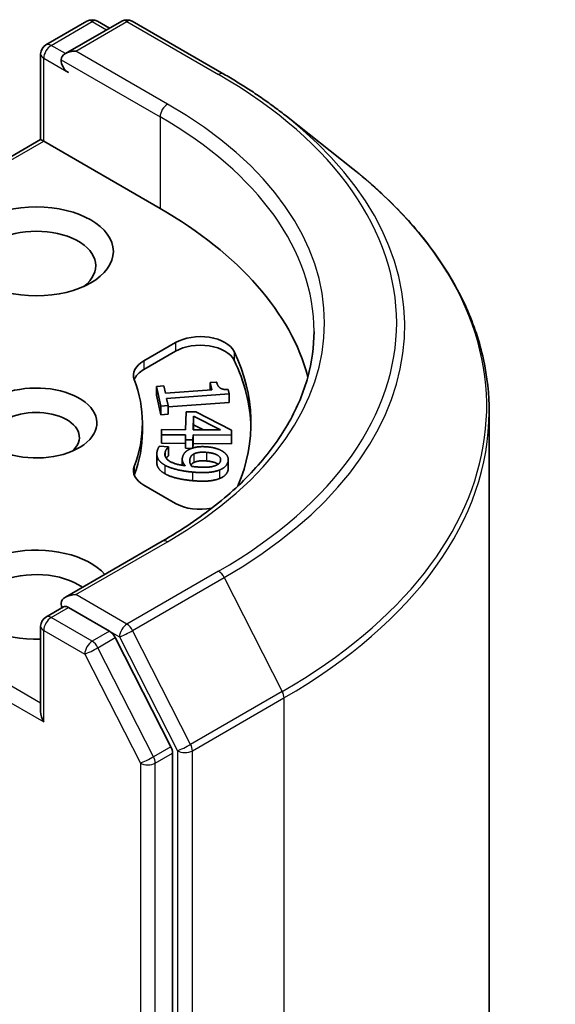
# Model space of a CAD drawing. Units: millimetres. Extents: x 7 to 7486, y 4 to 1550.
# Drawn here: x 187 to 189, y 71 to 75 of the extents above; entities that cross this region are included whole.
import ezdxf

# ---------------------------------------------------------------- set-up
doc = ezdxf.new("R2010")
doc.units = ezdxf.units.MM
doc.header["$LTSCALE"] = 0.5
doc.layers.add('Visible (ISO)', color=7, linetype='Continuous', lineweight=35)
doc.layers.add('Visible Narrow (ISO)', color=7, linetype='Continuous', lineweight=25)

msp = doc.modelspace()

# ---------------------------------------------------------------- linework, layer by layer
at = {"layer": 'Visible (ISO)'}
for p, q in [((187.4699, 74.6023), (187.6165, 74.687)), ((187.7403, 74.687), (187.5395, 74.5711)), ((187.654, 74.687), (187.6971, 74.6621)), ((187.7778, 74.687), (188.1049, 74.4982)), ((187.4512, 74.2649), (187.4512, 74.5699)), ((188.3282, 74.3475), (188.5646, 74.1604)), ((187.4512, 74.2649), (186.5883, 73.7668)), ((187.4512, 74.2649), (187.4621, 74.2586)), ((187.4621, 74.2586), (187.8776, 74.0187)), ((187.8191, 73.4747), (187.9326, 73.5402)), ((187.8191, 73.444), (187.9326, 73.5096)), ((187.8649, 73.3835), (187.8903, 73.3854)), ((187.8649, 73.3835), (187.8649, 73.3529)), ((187.8805, 73.3136), (187.8649, 73.3835)), ((187.8903, 73.3854), (187.8961, 73.3594)), ((188.0564, 73.3977), (188.0791, 73.3994)), ((188.0564, 73.3977), (188.0564, 73.3713)), ((188.0622, 73.3717), (188.0564, 73.3977)), ((187.8805, 73.283), (187.8649, 73.3529)), ((187.8961, 73.3594), (188.0622, 73.3717)), ((188.1236, 73.3575), (187.9002, 73.3409)), ((187.9002, 73.3409), (187.9058, 73.3155)), ((188.1203, 73.3724), (188.1236, 73.3575)), ((188.1236, 73.3575), (188.1236, 73.3269)), ((187.9058, 73.3155), (187.8805, 73.3136)), ((187.8805, 73.3136), (187.8805, 73.283)), ((188.1236, 73.3269), (187.9058, 73.3107)), ((187.9058, 73.3155), (187.9058, 73.2849)), ((187.9058, 73.2849), (187.8805, 73.283)), ((187.9685, 73.2295), (187.9699, 73.2933)), ((187.9699, 73.2933), (188.0051, 73.293)), ((187.9954, 73.2293), (187.9965, 73.2779)), ((187.9965, 73.2779), (188.0931, 73.2286)), ((187.9965, 73.2779), (187.9965, 73.2472)), ((188.0051, 73.293), (188.1326, 73.2275)), ((189.0517, 58.7205), (189.0517, 73.2932)), ((187.8142, 73.2533), (187.8142, 73.2226)), ((187.9965, 73.2472), (187.9961, 73.2293)), ((188.0322, 73.2291), (187.9965, 73.2472)), ((187.8822, 73.2115), (187.8826, 73.2301)), ((187.8822, 73.2115), (187.8822, 73.1809)), ((187.9681, 73.2109), (187.8822, 73.2115)), ((187.8826, 73.2301), (187.9685, 73.2295)), ((187.9677, 73.1937), (187.9681, 73.2109)), ((187.995, 73.2107), (187.9946, 73.1935)), ((187.995, 73.2107), (187.995, 73.1801)), ((188.1322, 73.2097), (187.995, 73.2107)), ((188.0931, 73.2286), (187.9954, 73.2293)), ((188.1326, 73.2275), (188.1322, 73.2097)), ((188.1322, 73.2097), (188.1322, 73.1791)), ((188.1326, 73.2275), (188.1326, 73.1969)), ((187.8753, 73.1707), (187.9071, 73.1679)), ((187.9677, 73.1803), (187.8822, 73.1809)), ((187.9071, 73.1679), (187.9068, 73.167)), ((187.9068, 73.167), (187.9068, 73.1363)), ((187.9071, 73.1679), (187.9071, 73.1373)), ((187.9946, 73.1935), (187.9677, 73.1937)), ((187.9677, 73.1937), (187.9677, 73.1631)), ((187.9946, 73.1935), (187.9946, 73.1645)), ((187.995, 73.1801), (187.9947, 73.1645)), ((188.1322, 73.1791), (187.995, 73.1801)), ((188.1326, 73.1969), (188.1322, 73.1791)), ((187.8658, 73.1423), (187.8658, 73.1117)), ((187.9071, 73.1373), (187.9068, 73.1363)), ((187.9901, 73.1629), (187.9677, 73.1631)), ((187.9565, 73.1241), (187.9565, 73.1023)), ((188.1208, 73.1219), (188.1208, 73.0913)), ((187.9326, 72.9663), (187.8191, 73.0319)), ((187.8853, 72.8316), (187.5395, 72.6319)), ((187.4699, 72.5611), (187.5329, 72.5975)), ((187.6971, 72.5103), (187.5505, 72.595)), ((187.4512, 72.5286), (187.4512, 72.2237)), ((187.9156, 72.0986), (187.7175, 72.4875)), ((187.9218, 57.5397), (187.9218, 72.0755))]:
    msp.add_line(p, q, dxfattribs=at)
for centre, start, end in [((187.6353, 74.6545), 60, 120), ((187.7591, 74.6545), 60, 120), ((187.4887, 74.5699), 120, 180), ((187.4887, 72.5286), 120, 180)]:
    msp.add_arc(centre, 0.0375, start, end, dxfattribs=at)
for centre, major_axis, start_param, end_param in [((187.577, 74.5494), (-0.053, 0), 4.712389, 6.283185), ((187.5505, 74.5341), (-0.0187, 0.0325), 0.785398, 2.356194), ((186.5517, 73.2533), (1.875, 0), 0.152966, 0.785398), ((187.4356, 73.8146), (-0.2125, 0), 2.494185, 6.930593), ((188.021, 73.4892), (0.125, 0), 0.271239, 2.356194), ((188.021, 73.4585), (0.125, 0), 0.271239, 2.356194), ((186.5517, 73.2533), (1.65, 0), 6.045484, 6.554424), ((187.9075, 73.4236), (-0.125, 0), 5.497787, 6.497504), ((186.5517, 73.2226), (1.65, 0), 0.016071, 0.271239), ((187.9075, 73.393), (-0.125, 0), 5.497787, 6.069429), ((187.4356, 73.2533), (0.2162, 0), 4.220278, 8.397621), ((186.5517, 73.2533), (1.2625, 0), 6.068867, 6.497504), ((187.4356, 73.2022), (0.1537, 0), 5.684778, 8.709334), ((186.5517, 73.2226), (1.2625, 0), 6.068867, 6.283185), ((187.9075, 73.0829), (-0.125, 0), 6.068867, 7.068583), ((187.9075, 73.0523), (-0.125, 0), 6.068867, 6.069429), ((188.021, 73.0174), (-0.125, 0), 0.785398, 1.900761), ((187.4356, 72.6409), (-0.275, 0), 3.614791, 7.910495), ((187.4356, 72.5899), (-0.2125, 0), 3.823432, 6.930593), ((187.577, 72.6103), (-0.053, 0), 4.712389, 6.283185), ((187.5505, 72.6256), (-0.0187, -0.0325), 5.497787, 6.123637), ((187.6971, 72.4797), (0.0187, -0.0325), 1.480136, 2.356194), ((187.4887, 72.202), (-0.0265, 0.0459), 0.785398, 1.570796), ((187.8952, 72.0908), (0.0187, -0.0325), 0.785398, 1.480136)]:
    msp.add_ellipse(centre, major_axis=major_axis, ratio=0.57735, start_param=start_param, end_param=end_param, dxfattribs=at)
msp.add_ellipse((187.4356, 73.8656), major_axis=(-0.275, 0), ratio=0.57735, dxfattribs=at)
for points, degree, knots in [([(188.1049, 74.4982), (188.121, 74.4889), (188.137, 74.4794), (188.1683, 74.4601), (188.1837, 74.4503), (188.2141, 74.4305), (188.229, 74.4204), (188.2583, 74.4001), (188.2726, 74.3897), (188.3008, 74.3688), (188.3147, 74.3582), (188.3282, 74.3475)], 3, [3.1415927, 3.1415927, 3.1415927, 3.1415927, 3.1726448, 3.1726448, 3.203697, 3.203697, 3.2347492, 3.2347492, 3.2658014, 3.2658014, 3.2968536, 3.2968536, 3.2968536, 3.2968536]), ([(189.0517, 73.2932), (189.0517, 73.3557), (189.0449, 73.4181), (189.0178, 73.5418), (188.9975, 73.603), (188.9439, 73.7231), (188.9106, 73.782), (188.8318, 73.8965), (188.7863, 73.9522), (188.6838, 74.0595), (188.6268, 74.1111), (188.5646, 74.1604)], 3, [2.3561945, 2.3561945, 2.3561945, 2.3561945, 2.4822219, 2.4822219, 2.6082494, 2.6082494, 2.7342768, 2.7342768, 2.8603043, 2.8603043, 2.9863317, 2.9863317, 2.9863317, 2.9863317]), ([(188.4267, 73.5799), (188.4267, 73.5254), (188.4193, 73.471), (188.3897, 73.3631), (188.3675, 73.3095), (188.3084, 73.2045), (188.2715, 73.1531), (188.1838, 73.0537), (188.1329, 73.0057), (188.0184, 72.9147), (187.9547, 72.8716), (187.8853, 72.8316)], 3, [3.9269908, 3.9269908, 3.9269908, 3.9269908, 4.0840704, 4.0840704, 4.2411501, 4.2411501, 4.3982297, 4.3982297, 4.5553093, 4.5553093, 4.712389, 4.712389, 4.712389, 4.712389]), ([(187.9068, 73.1363), (187.9038, 73.1341), (187.8998, 73.1284), (187.8992, 73.1276)], 2, [0, 0, 0, 1, 1.168592, 1.168592, 1.168592]), ([(187.8941, 73.0725), (187.877, 73.0824), (187.8658, 73.1025), (187.8658, 73.1117)], 2, [0, 0, 0, 1, 1.60849, 1.60849, 1.60849]), ([(187.9973, 73.1121), (187.9911, 73.1088), (187.9878, 73.1038), (187.9874, 73.1032)], 2, [0, 0, 0, 1, 1.135375, 1.135375, 1.135375]), ([(188.0846, 73.1063), (188.084, 73.1067), (188.0706, 73.1155), (188.043, 73.1179)], 2, [0.9473, 0.9473, 0.9473, 1, 2, 2, 2]), ([(187.5329, 72.5975), (187.5345, 72.5984), (187.5372, 72.5989), (187.5436, 72.5982), (187.5472, 72.5969), (187.5505, 72.595)], 3, [0.03895335, 0.03895335, 0.03895335, 0.03895335, 0.05033455, 0.05033455, 0.06171574, 0.06171574, 0.06171574, 0.06171574])]:
    msp.add_open_spline(points, degree=degree, knots=knots, dxfattribs=at)
for points in [[(188.0791, 73.3994), (188.0824, 73.3847), (188.1, 73.3718), (188.1203, 73.3724)], [(187.8675, 73.1548), (187.8685, 73.1587), (187.8723, 73.1672), (187.8753, 73.1707)], [(187.9068, 73.167), (187.9038, 73.1647), (187.8969, 73.1549), (187.8955, 73.1497)], [(187.9795, 73.1582), (187.9918, 73.1649), (188.0249, 73.17), (188.0468, 73.1681)], [(188.0468, 73.1681), (188.0658, 73.1664), (188.0955, 73.1564), (188.1052, 73.1491)], [(187.8941, 73.1031), (187.877, 73.113), (187.863, 73.138), (187.8675, 73.1548)], [(187.8955, 73.1497), (187.8905, 73.131), (187.9276, 73.1058), (187.9668, 73.1008)], [(187.9668, 73.1008), (187.9599, 73.1092), (187.9554, 73.1238), (187.9576, 73.132)], [(187.9576, 73.132), (187.9597, 73.1399), (187.9692, 73.1524), (187.9795, 73.1582)], [(187.9839, 73.1253), (187.9853, 73.1306), (187.9911, 73.1394), (187.9973, 73.1427)], [(187.9973, 73.1427), (188.0059, 73.1471), (188.0273, 73.1499), (188.043, 73.1485)], [(188.043, 73.1485), (188.0706, 73.1461), (188.0961, 73.1295), (188.0929, 73.1177)], [(188.1052, 73.1491), (188.1147, 73.1423), (188.1223, 73.124), (188.1199, 73.1152)], [(187.9936, 73.0782), (187.9629, 73.0809), (187.9102, 73.0938), (187.8941, 73.1031)], [(187.9906, 73.0985), (187.9858, 73.1044), (187.9822, 73.1192), (187.9839, 73.1253)], [(188.0062, 73.0968), (188.0011, 73.0972), (187.993, 73.0982), (187.9906, 73.0985)], [(188.043, 73.1179), (188.0273, 73.1193), (188.0059, 73.1165), (187.9973, 73.1121)], [(188.0741, 73.101), (188.0642, 73.0971), (188.0312, 73.0946), (188.0062, 73.0968)], [(188.0929, 73.1177), (188.0916, 73.1126), (188.0832, 73.1045), (188.0741, 73.101)], [(188.1199, 73.1152), (188.1173, 73.1053), (188.1016, 73.0904), (188.0892, 73.0855)], [(187.9936, 73.0475), (187.9629, 73.0503), (187.9102, 73.0631), (187.8941, 73.0725)], [(188.0892, 73.0855), (188.0736, 73.0793), (188.0274, 73.0751), (187.9936, 73.0782)], [(188.1199, 73.0846), (188.1173, 73.0747), (188.1016, 73.0598), (188.0892, 73.0549)], [(188.1208, 73.0913), (188.1208, 73.0879), (188.1199, 73.0846)], [(188.0892, 73.0549), (188.0736, 73.0487), (188.0274, 73.0445), (187.9936, 73.0475)]]:
    msp.add_open_spline(points, degree=2, dxfattribs=at)
at = {"layer": 'Visible Narrow (ISO)'}
for p, q in [((187.4887, 74.6005), (187.6353, 74.6851)), ((187.577, 74.5801), (187.7591, 74.6852)), ((187.6353, 74.6851), (187.6861, 74.6557)), ((187.7591, 74.6852), (188.0861, 74.4963)), ((187.5395, 74.5711), (187.4887, 74.6005)), ((187.9041, 74.3912), (187.577, 74.5801)), ((187.4621, 74.2586), (187.4621, 74.5545)), ((187.4621, 74.5545), (187.5505, 74.5035)), ((187.524, 74.5494), (187.8776, 74.3453)), ((187.8776, 74.3453), (187.8776, 74.0187)), ((186.6149, 73.7694), (187.4621, 74.2586)), ((187.9326, 73.5402), (187.9326, 73.5096)), ((188.1414, 73.5085), (188.1414, 73.4779)), ((187.8191, 73.4747), (187.8191, 73.444)), ((187.8955, 73.1497), (187.8955, 73.1349)), ((187.9973, 73.1427), (187.9973, 73.1121)), ((188.043, 73.1485), (188.043, 73.1179)), ((187.7854, 73.0982), (187.7854, 73.0676)), ((187.8941, 73.1031), (187.8941, 73.0725)), ((187.9839, 73.1253), (187.9839, 73.1125)), ((188.1199, 73.1152), (188.1199, 73.0846)), ((187.9936, 73.0782), (187.9936, 73.0475)), ((188.0892, 73.0855), (188.0892, 73.0549)), ((187.577, 72.6409), (187.9041, 72.8297)), ((187.4512, 72.2543), (186.6225, 72.7327)), ((188.0861, 72.7246), (187.7591, 72.5358)), ((186.5959, 72.6868), (187.4621, 72.1867)), ((187.7794, 72.513), (188.1065, 72.7018)), ((188.1065, 72.7018), (188.3134, 72.2957)), ((187.7591, 72.5358), (187.577, 72.6409)), ((187.4887, 72.5592), (187.5505, 72.595)), ((187.6353, 72.4746), (187.4887, 72.5592)), ((187.4621, 72.5133), (187.6087, 72.4287)), ((187.4621, 72.1867), (187.4621, 72.5133)), ((187.6971, 72.5103), (187.6353, 72.4746)), ((187.6971, 72.5103), (187.7326, 72.4899)), ((187.9863, 72.1069), (187.7794, 72.513)), ((187.6556, 72.4518), (187.7175, 72.4875)), ((187.7326, 72.4899), (187.9394, 72.0838)), ((187.6087, 72.4287), (187.8069, 72.0398)), ((187.8537, 72.0629), (187.6556, 72.4518)), ((188.3134, 72.2957), (187.9863, 72.1069)), ((187.9925, 72.0838), (188.3195, 72.2726)), ((188.3195, 72.2726), (188.3195, 57.6999)), ((187.9156, 72.0986), (187.8537, 72.0629)), ((187.9394, 72.0838), (187.9394, 57.5111)), ((187.9925, 57.5111), (187.9925, 72.0838)), ((187.8599, 72.0398), (187.9218, 72.0755)), ((187.8069, 72.0398), (187.8069, 57.504)), ((187.8599, 57.504), (187.8599, 72.0398))]:
    msp.add_line(p, q, dxfattribs=at)
for centre, major_axis, ratio, start_param, end_param in [((187.6353, 74.6545), (-0.0187, 0.0325), 0.57735, 5.497787, 6.283185), ((187.6353, 74.6545), (0.0187, 0.0325), 0.57735, 0, 0.785398), ((187.7591, 74.6545), (-0.0187, 0.0325), 0.57735, 5.497787, 6.283185), ((187.7591, 74.6545), (0.0187, 0.0325), 0.57735, 0, 0.785398), ((187.4887, 74.5699), (0.0188, 0.0325), 0.57735, 0.785398, 2.356194), ((187.4887, 74.5699), (-0.0187, 0.0325), 0.57735, 5.497787, 6.283185), ((187.4887, 74.5699), (-0.0375, 0), 0.57735, 0, 0.785398), ((188.0861, 74.4657), (0.0187, 0.0325), 0.57735, 0, 0.785398), ((186.5517, 73.6105), (2.1699, 0), 0.57735, 5.497787, 7.068583), ((187.9041, 74.3606), (0.0188, 0.0325), 0.57735, 0.785398, 2.356194), ((186.5517, 73.6105), (1.9125, 0), 0.57735, 5.497787, 7.068583), ((186.5517, 73.5799), (1.875, 0), 0.57735, 0, 0.785398), ((186.5517, 73.5995), (2.1987, 0), 0.57735, 5.497787, 6.913323), ((186.5517, 73.3128), (2.4913, 0), 0.57735, 5.497787, 6.913323), ((186.5517, 73.2932), (2.5, 0), 0.57735, 5.497787, 6.283185), ((187.9041, 72.7991), (-0.0187, 0.0325), 0.57735, 5.497787, 6.283185), ((188.0861, 72.694), (0.0187, -0.0325), 0.57735, 1.480136, 2.356194), ((187.4887, 72.5286), (0.0188, 0.0325), 0.57735, 0.785398, 2.356194), ((187.4887, 72.5286), (-0.0187, 0.0325), 0.57735, 5.497787, 6.283185), ((187.7591, 72.5052), (0.0188, 0.0325), 0.57735, 0.785398, 2.356194), ((187.7591, 72.5052), (-0.0187, 0.0325), 0.57735, 4.621729, 5.497787), ((187.4887, 72.5286), (-0.0375, 0), 0.57735, 0, 0.785398), ((187.7591, 72.5052), (-0.0334, -0.017), 0.073922, 0.617421, 2.188217), ((187.6353, 72.444), (0.0188, 0.0325), 0.57735, 0.785398, 2.356194), ((187.6353, 72.444), (-0.0187, 0.0325), 0.57735, 4.621729, 5.497787), ((187.6353, 72.444), (-0.0334, -0.017), 0.073922, 0.617421, 2.188217), ((188.293, 72.2879), (-0.0188, 0.0325), 0.57735, 3.926991, 4.621729), ((187.966, 72.0991), (0.0334, 0.017), 0.073922, 3.759014, 5.32981), ((187.966, 72.0991), (-0.0375, 0), 0.57735, 0.785398, 2.356194), ((187.966, 72.0991), (-0.0188, 0.0325), 0.57735, 3.926991, 4.621729), ((187.8334, 72.0551), (0.0334, 0.017), 0.073922, 3.759014, 5.32981), ((187.8334, 72.0551), (-0.0188, 0.0325), 0.57735, 3.926991, 4.621729), ((187.8334, 72.0551), (-0.0375, 0), 0.57735, 0.785398, 2.356194)]:
    msp.add_ellipse(centre, major_axis=major_axis, ratio=ratio, start_param=start_param, end_param=end_param, dxfattribs=at)

doc.saveas('drawing.dxf')
